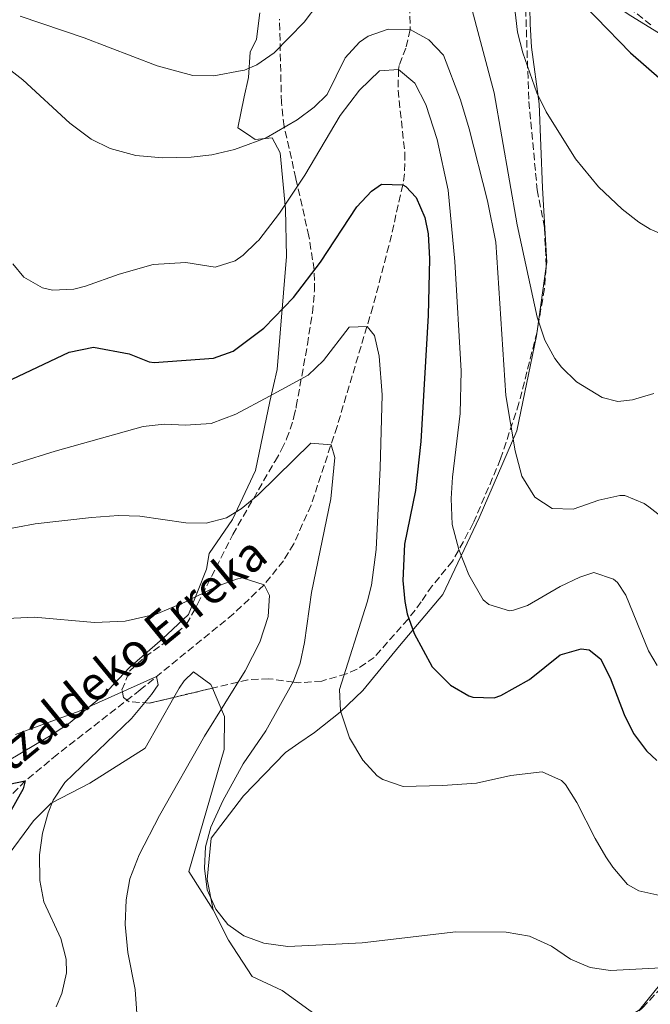
# Model space of a CAD drawing. Units: metres. Extents: x 610338 to 613772, y 4761709 to 4764078.
# Drawn here: x 611881 to 612030, y 4762132 to 4762365 of the extents above; entities that cross this region are included whole.
import ezdxf

# ---------------------------------------------------------------- set-up
doc = ezdxf.new("R2010")
doc.units = ezdxf.units.M
doc.header["$MEASUREMENT"] = 0
doc.linetypes.add('DGN Style 3', pattern=[2.435890702152634, 1.739921930109024, -0.6959687720436097])
for name, color, linetype, lineweight in [('Barranco lineal', 142, 'DGN Style 3', 13), ('Curva de nivel directora', 30, 'Continuous', 30), ('Curva de nivel intermedia', 30, 'Continuous', 0), ('Línea de cambio de uso (parcela vista)', 92, 'Continuous', 0), ('Texto de arroyo-regatas y barrancos', 142, 'Continuous', 0), ('Zona arbolada', 92, 'DGN Style 3', 0)]:
    doc.layers.add(name, color=color, linetype=linetype, lineweight=lineweight)
doc.styles.add('Style-Arial', font='arial.ttf')

msp = doc.modelspace()

# ---------------------------------------------------------------- linework, layer by layer
at = {"layer": 'Barranco lineal', "color": 142, "linetype": 'DGN Style 3', "lineweight": 13}
msp.add_polyline3d([(611972.3799999999, 4762392.350000001, 665), (611973.2599999999, 4762362.350000001, 660), (611972.25, 4762358.01, 657.7599999999948), (611970.6600000003, 4762353.869999999, 655.5099999999948), (611970.5, 4762352.91, 655), (611970.3799999999, 4762348.039999999, 654.320000000007), (611971.9900000002, 4762333.189999999, 652.0599999999977), (611971.9199999999, 4762328.289999999, 650.779999999999), (611971.5300000003, 4762325.689999999, 650), (611968.2100000001, 4762311.26, 648.1499999999943), (611964.4199999999, 4762296.869999999, 645.929999999993), (611955.9699999997, 4762268.600000001, 640.8800000000047), (611949.8200000003, 4762250, 638.9799999999959), (611945.7400000002, 4762240.869999999, 638.0099999999948), (611943.2999999998, 4762236.84, 636.9700000000012), (611938.7400000002, 4762231.15, 635), (611931.4699999997, 4762224.289999999, 633.529999999999), (611909.4400000004, 4762206.350000001, 629.3999999999943), (611889.8700000001, 4762191.09, 626.5500000000029), (611882.2999999998, 4762184.83, 625), (611878.8399999999, 4762181.34, 624.7299999999959)], dxfattribs=at)
at = {"layer": 'Curva de nivel directora', "color": 30, "linetype": 'Continuous', "lineweight": 30, "flags": 128}
for points, elevation in [([(611964.0599999999, 4762414.109999999), (611968.1999999996, 4762416.880000001), (611973.3000000002, 4762418.74), (611974.8200000002, 4762418.990000002), (611979.7599999999, 4762418.480000001), (611981.2599999997, 4762417.869999999), (611985.4599999995, 4762415.11), (611987.0199999998, 4762413.62), (611990.3500000001, 4762409.880000004), (611994.9900000005, 4762403.210000001), (611998.7299999997, 4762395.730000001), (612006.0999999992, 4762377.62), (612009.0799999987, 4762373.630000004), (612025.3399999996, 4762356.910000001), (612032.7000000001, 4762350.380000002), (612041.86, 4762343.060000001), (612046.48, 4762341.060000001), (612047.649999999, 4762340.810000001)], 675.0000000000003), ([(611876.1599999992, 4762278.34), (611892.6799999995, 4762286.130000002), (611898.4199999993, 4762287.310000002), (611906.8599999994, 4762285.710000002), (611911.5599999999, 4762283.82), (611912.7800000004, 4762283.710000001), (611926.7399999991, 4762284.75), (611931.4199999997, 4762286.390000001), (611938.6500000004, 4762291.840000001), (611938.8499999993, 4762291.99), (611945.6399999998, 4762299.030000002), (611952.0799999994, 4762307.380000002), (611960.62, 4762320.510000001), (611964.1000000001, 4762324.15), (611966.4999999985, 4762325.869999999), (611971.5299999999, 4762325.690000001), (611972.1800000003, 4762325.310000002), (611974.6599999992, 4762322.67), (611976.6699999986, 4762318.000000001), (611977.5, 4762314.109999999), (611977.8199999997, 4762308.190000001), (611977.5, 4762294.830000001), (611975.779999999, 4762265.040000001), (611974.4899999994, 4762253.490000002), (611971.9399999989, 4762240.750000001), (611971.5399999989, 4762232.190000001), (611971.9500000001, 4762227.220000002), (611972.5400000003, 4762224.350000001), (611974.1899999997, 4762219.630000001), (611978.459999999, 4762211.79), (611982.7399999994, 4762207.470000002), (611987.0699999989, 4762204.920000001), (611988.0599999991, 4762204.59), (611993.0999999995, 4762204.449999999), (611994.6999999997, 4762204.99), (612001.4199999988, 4762208.83), (612008.6999999987, 4762214.590000001), (612013.6399999985, 4762216.080000001), (612015.5400000006, 4762215.790000001), (612018.2199999985, 4762213.710000002), (612020.5199999984, 4762209.220000002), (612023.8199999997, 4762200.510000001), (612026.0399999992, 4762196.029999999), (612029.0700000002, 4762191.920000001), (612031.4999999999, 4762189.630000004)], 650.0000000000001), ([(611833.2599999993, 4762161.150000001), (611841.5399999984, 4762157.710000002), (611846.5399999986, 4762157.190000001), (611848.4999999988, 4762157.470000001), (611853.2699999987, 4762158.91), (611861.6199999994, 4762164.189999999), (611865.6200000005, 4762167.630000002), (611874.4999999984, 4762180.190000001), (611878.4599999991, 4762184.030000002), (611882.2999999992, 4762184.830000001), (611881.7800000006, 4762182.990000002), (611876.3400000002, 4762173.310000001), (611874.3399999997, 4762167.710000002), (611873.5799999998, 4762161.630000004), (611874.0200000001, 4762154.830000001), (611875.0199999993, 4762148.430000002), (611873.6699999992, 4762143.640000002), (611869.6700000004, 4762138.800000002), (611863.6899999991, 4762133.470000002), (611860.609999999, 4762129.53)], 625.0000000000001)]:
    msp.add_lwpolyline(points, dxfattribs=dict(at, elevation=elevation))
at = {"layer": 'Curva de nivel intermedia', "color": 30, "linetype": 'Continuous', "lineweight": 0, "flags": 128}
for points, elevation in [([(611881.1000000011, 4762365.55), (611896.1799999997, 4762360.430000001), (611913.4599999998, 4762353.789999999), (611921.8600000021, 4762351.550000001), (611926.8500000008, 4762351.41), (611933.5099999994, 4762352.680000001), (611934.0800000017, 4762352.789999999), (611936.9800000007, 4762354.03), (611941.1400000004, 4762356.84), (611948.2200000014, 4762364.109999998), (611967.5800000003, 4762389.71)], 665.0000000000001), ([(611987.3000000013, 4762369.390000001), (611993.0999999995, 4762347.389999999), (611998.4900000007, 4762316.269999999), (612003.2600000005, 4762294.429999999), (612005.0599999998, 4762288.99), (612007.4500000015, 4762284.619999998), (612008.9800000003, 4762282.59), (612012.5499999999, 4762279.140000001), (612018.5700000015, 4762275.470000001), (612022.2999999998, 4762274.5), (612025.7799999999, 4762274.9), (612030.8200000003, 4762276.34)], 665.0000000000001), ([(611997.8200000002, 4762368.5), (611998.6200000002, 4762361.779999999), (611999.8499999996, 4762356.909999999), (612003.1900000012, 4762347.449999999), (612005.3700000006, 4762342.930000001), (612012.2900000006, 4762331.850000001), (612017.7800000003, 4762325.220000001), (612023.3000000011, 4762319.939999999), (612027.2400000017, 4762316.890000001), (612029.9400000018, 4762315.220000001), (612034.5500000007, 4762313.249999999)], 670), ([(611876.3800000005, 4762354.699999998), (611881.7400000005, 4762350.519999999), (611892.8600000005, 4762340.270000001), (611897.8600000006, 4762336.509999998), (611902.3399999999, 4762334.289999999), (611908.4300000007, 4762332.65), (611914.7400000007, 4762332.029999999), (611921.4599999996, 4762332.189999999), (611926.4100000005, 4762332.789999999), (611931.7400000015, 4762334.029999999), (611934.9900000015, 4762335.21), (611939.2200000003, 4762336.75), (611946.5400000005, 4762341.07), (611950.5500000005, 4762344.060000001), (611953.6200000016, 4762346.989999999), (611957.900000002, 4762355.710000001), (611961.2600000014, 4762359.359999998), (611963.2999999999, 4762360.829999999), (611968.0300000019, 4762362.460000001), (611973.2599999999, 4762362.350000001), (611977.6200000008, 4762359.949999998), (611981.100000001, 4762356.350000001), (611985.1500000011, 4762345.8), (611987.1500000015, 4762338.88), (611991.4800000011, 4762321.92), (611993.4900000005, 4762312.130000002), (611995.8600000021, 4762275.869999998), (611998.0599999992, 4762262.83), (611999.6600000019, 4762256.829999999), (612002.7000000017, 4762251.869999999), (612006.8200000012, 4762249.229999999), (612011.7400000008, 4762249.07), (612017.8600000007, 4762251.149999999), (612022.7800000004, 4762252.269999999), (612023.9400000004, 4762252.26), (612028.5500000016, 4762250.38), (612029.6600000003, 4762249.619999998), (612043.5800000009, 4762238.739999999)], 660), ([(612031.6200000005, 4762212.099999998), (612029.5700000008, 4762215.55), (612024.2199999997, 4762228.75), (612022.2599999995, 4762231.71), (612021.2600000005, 4762232.519999999), (612016.6600000004, 4762234.109999998), (612013.300000001, 4762232.970000001), (612008.7000000009, 4762230.749999999), (612000.9800000007, 4762226.27), (611997.6600000013, 4762225.149999999), (611996.7000000002, 4762225.02), (611991.8200000009, 4762226.509999998), (611990.52, 4762227.640000001), (611987.1100000013, 4762233.550000002), (611984.7599999999, 4762239.550000001), (611983.1399999994, 4762245.439999999), (611982.9200000004, 4762251.59), (611983.2199999999, 4762256.59), (611985.0199999993, 4762271.63), (611985.3000000009, 4762281.710000001), (611983.780000001, 4762307.560000001), (611982.240000001, 4762324.389999999), (611979.6500000004, 4762336.430000001), (611976.9600000014, 4762344.640000001), (611974.3500000007, 4762349.699999998), (611970.5000000016, 4762352.91), (611965.9800000021, 4762352.590000001), (611961.2999999995, 4762348.029999998), (611956.7000000017, 4762342.029999999), (611948.3399999999, 4762327.95), (611942.3400000007, 4762319.009999999), (611937.4500000001, 4762312.59), (611936.9400000004, 4762312.100000001), (611933.8200000002, 4762309.069999999), (611931.9000000001, 4762307.71), (611927.1799999995, 4762306.189999998), (611920.2600000015, 4762307.310000001), (611912.5000000009, 4762306.829999999), (611904.5000000013, 4762304.59), (611896.5400000018, 4762301.710000001), (611893.75, 4762301.019999998), (611888.740000001, 4762300.83), (611886.4000000008, 4762301.329999999), (611881.9400000017, 4762303.869999998), (611879.3800000001, 4762306.99)], 655), ([(611952.760000001, 4762284.149999999), (611958.8600000008, 4762292.029999998), (611963.100000001, 4762292.189999999), (611964.7800000019, 4762290.109999998), (611965.8900000005, 4762285.199999999), (611966.6000000013, 4762276.069999999), (611966.150000002, 4762258.789999999), (611965.1700000007, 4762239.529999998), (611964.1400000004, 4762231.079999999), (611963.100000001, 4762227.069999999), (611956.5800000011, 4762206.430000001), (611956.8200000002, 4762201.430000001), (611958.9400000013, 4762194.99), (611962.0599999994, 4762189.710000001), (611965.4200000011, 4762186.039999999), (611966.7800000003, 4762185.15), (611971.5700000002, 4762183.550000001), (611980.900000002, 4762183.710000001), (611988.9000000017, 4762184.270000001), (611997.0199999999, 4762186.109999999), (612004.4200000007, 4762186.99), (612008.9900000015, 4762184.949999999), (612009.9400000015, 4762183.949999998), (612012.6500000005, 4762179.730000001), (612016.940000002, 4762171.230000001), (612019.47, 4762166.919999998), (612021.0999999995, 4762164.429999999), (612024.6199999999, 4762160.350000001), (612027.2999999998, 4762158.829999999), (612032.2400000019, 4762157.740000002)], 645), ([(611863.5199999993, 4762254.740000002), (611889.3900000014, 4762262.720000001), (611910.1400000006, 4762268.59), (611915.0800000003, 4762269.100000001), (611920.140000001, 4762268.859999998), (611926.2200000006, 4762269.31), (611932.060000001, 4762271.470000002), (611940.0200000005, 4762275.74), (611949.1800000003, 4762280.67), (611952.760000001, 4762284.149999999)], 645), ([(611876.2000000017, 4762243.980000001), (611884.6399999994, 4762245.55), (611897.940000001, 4762247.069999999), (611904.3400000003, 4762247.550000001), (611909.3300000015, 4762247.380000001), (611920.2000000011, 4762245.829999999), (611925.0200000004, 4762245.710000001), (611929.8200000013, 4762246.980000001), (611933.3399999996, 4762249.15), (611937.230000001, 4762252.350000001), (611941.6299999999, 4762256.659999998), (611949.7800000015, 4762264.67), (611954.5800000007, 4762264.27), (611955.4600000011, 4762261.23), (611954.5, 4762251.470000001), (611949.9300000013, 4762229.359999998), (611948.2599999994, 4762217.55), (611947.2600000004, 4762212.640000002), (611945.7100000014, 4762208.380000001), (611939.0999999996, 4762196.67), (611933.8200000002, 4762188.83), (611928.9400000008, 4762180.109999998), (611926.1800000003, 4762173.890000001), (611924.9000000019, 4762169.23), (611924.6500000014, 4762164.23), (611925.2999999997, 4762159.07), (611927.2900000013, 4762154.5), (611930.1400000011, 4762150.91), (611933.9400000009, 4762148.189999999), (611938.6300000002, 4762146.470000001), (611944.3300000001, 4762145.710000001), (611950.9800000018, 4762146.04), (611961.9299999997, 4762146.59), (611984.0100000012, 4762149.150000001), (611995.9300000013, 4762149.07), (612001.4500000001, 4762148.109999999), (612006.610000001, 4762145.789999999), (612011.0900000003, 4762142.749999999), (612015.7999999998, 4762140.730000001), (612020.5700000019, 4762140.029999999), (612047.5300000005, 4762141.470000001)], 640.0000000000001), ([(611876.4699999999, 4762223.17), (611884.3800000001, 4762223.52), (611898.690000002, 4762222.3), (611905.8800000004, 4762222.609999998), (611913.2600000009, 4762224.269999999), (611920.0200000001, 4762227.069999999), (611927.4600000011, 4762230.749999999), (611932.1900000006, 4762232.480000001), (611933.5800000011, 4762232.829999999), (611938.7400000021, 4762231.15), (611940.0200000005, 4762228.67), (611939.6900000019, 4762223.660000001), (611937.7100000016, 4762217.61), (611934.2300000014, 4762210.819999999), (611924.6400000004, 4762195.42), (611914.040000001, 4762176.689999999), (611909.1799999995, 4762167.399999999), (611907.0300000014, 4762161.679999999), (611906.0999999995, 4762156.76), (611905.9000000005, 4762150.87), (611906.5399999998, 4762144.27), (611908.2499999997, 4762135.55), (611908.8900000012, 4762126.59)], 635), ([(611879.9700000002, 4762195.83), (611895.0599999998, 4762201.310000001), (611913.3000000013, 4762209.470000001), (611913.7000000012, 4762207.55), (611912.1400000011, 4762205.23), (611907.3800000001, 4762199.55), (611891.6199999999, 4762184.429999999), (611888.8600000017, 4762180.26), (611887.7000000017, 4762177.31), (611886.4000000008, 4762172.48), (611885.6699999999, 4762167.390000001), (611885.7000000011, 4762161.310000001), (611886.7000000003, 4762156.27), (611890.7400000015, 4762147.630000001), (611891.9800000021, 4762142.689999999), (611892.0500000013, 4762139.470000001), (611890.9600000005, 4762134.609999998), (611889.6100000005, 4762131.470000001)], 630)]:
    msp.add_lwpolyline(points, dxfattribs=dict(at, elevation=elevation))
at = {"layer": 'Línea de cambio de uso (parcela vista)', "color": 92, "linetype": 'Continuous', "lineweight": 0, "extrusion": (-0.01813555682111134, -0.1305734452012474, 0.9912727561004919), "elevation": -632269.2497585139, "flags": 128}
msp.add_lwpolyline([(-48968.98728881602, 4759406.537362156), (-48968.98728881602, 4759390.976801264)], dxfattribs=at)
at = {"layer": 'Línea de cambio de uso (parcela vista)', "color": 92, "linetype": 'Continuous', "lineweight": 0}
for points in [[(612101.5274999999, 4762355.6742, 671.8571999999986), (612100.9400000004, 4762356.34, 671.9600000000064), (612097.5800000001, 4762357.380000001, 672), (612095.8600000005, 4762356.02, 670.679999999993), (612077.6200000001, 4762356.34, 673.1399999999994), (612061.5, 4762355.380000001, 676.9799999999959), (612055.7400000002, 4762355.140000001, 678.0599999999977), (612042.9400000004, 4762355.859999999, 678.320000000007), (612032.9400000004, 4762360.980000001, 677.9600000000064), (612025.4199999999, 4762365.619999999, 677.6399999999994), (612019.2599999999, 4762369.699999999, 677.0800000000017), (612009.6600000003, 4762380.74, 676.3800000000047), (612005.8600000005, 4762384.66, 675.6199999999953), (612004.3399999999, 4762383.460000001, 675.1399999999994), (612002.0999999996, 4762377.140000001, 673.6999999999971), (612001.4199999999, 4762371.619999999, 673.3000000000029), (612001.6200000001, 4762363.619999999, 672.1399999999994), (612001.9400000004, 4762358.180000001, 671.779999999999), (612003.7000000002, 4762344.82, 669.9199999999983), (612004.54, 4762324.99, 667.8800000000047), (612005.5, 4762307.310000001, 666.5), (612005.3690999999, 4762306.367500001, 666.3735000000015)], [(611937.7400000002, 4762366.350000001, 667.3000000000029), (611936.9400000004, 4762360.109999999, 665.9799999999959), (611935.4199999999, 4762357.07, 665.7599999999948), (611935.0199999996, 4762351.07, 664.1199999999953), (611934.04, 4762346.439999999, 663.179999999993), (611932.5, 4762339.15, 661.6999999999971), (611934.79, 4762337.619999999, 660.75), (611936.5800000001, 4762336.430000001, 660), (611940.6600000003, 4762336.75, 658.3800000000047), (611942.5, 4762333.230000001, 656.8000000000029), (611943.8200000003, 4762319.949999999, 653.5399999999936), (611944.0599999996, 4762308.75, 651.8000000000029), (611941.8200000003, 4762282.029999999, 645.8800000000047), (611940.1200000001, 4762274.52, 644.2299999999959), (611936.6600000003, 4762258.189999999, 640.1399999999994), (611931.2999999998, 4762246.59, 637.779999999999), (611925.7400000002, 4762238.59, 636.5), (611925.1399999997, 4762234.83, 636.1399999999994), (611920.9000000004, 4762224.189999999, 633.8999999999943), (611914.7000000002, 4762218.430000001, 632.820000000007), (611906.9400000004, 4762211.630000001, 631.8999999999943), (611900.7000000002, 4762204.99, 630.5800000000017), (611892.5, 4762198.350000001, 629.1399999999994), (611888.0199999996, 4762195.390000001, 628.6399999999994), (611878.0624000002, 4762189.518999999, 628.424199999994)], [(612003.2471000003, 4762291.089400001, 664.3221999999951), (612003.0999999996, 4762290.029999999, 664.179999999993), (611998.4600000001, 4762267.550000001, 661.279999999999), (611989.54, 4762246.99, 656.7200000000012), (611980.9800000006, 4762228.91, 651.779999999999), (611970.7000000002, 4762216.75, 647.279999999999), (611962.0199999996, 4762206.189999999, 644.7599999999948), (611956.7400000002, 4762201.07, 642.7599999999948), (611950.6600000003, 4762196.27, 642.8399999999965), (611946.9500000002, 4762193.720000001, 642.8399999999965), (611943.7800000003, 4762191.550000001, 642.8399999999965), (611933.8600000005, 4762181.310000001, 641.2599999999948), (611926.2599999999, 4762171.310000001, 640.6199999999953), (611925.2999999998, 4762161.550000001, 639.6000000000058), (611926.7000000002, 4762154.350000001, 639.3000000000029)], [(611926.5484999996, 4762206.7437, 633.9326000000001), (611926.1799999997, 4762207.630000001, 633.7599999999948), (611922.0599999996, 4762210.59, 632.7200000000012), (611919.8200000003, 4762208.51, 632.6000000000058), (611918.6600000003, 4762206.75, 632.4799999999959), (611917.4276000002, 4762204.579500001, 632.2869000000064)], [(611926.7000000002, 4762154.350000001, 639.3000000000029), (611920.9400000004, 4762163.390000001, 638.3399999999965), (611929.2999999998, 4762192.27, 635.5800000000017), (611929.3399999999, 4762200.029999999, 635.2400000000052), (611926.5484999996, 4762206.7437, 633.9326000000001)], [(611917.4276000002, 4762204.579500001, 632.2869000000064), (611910.6200000001, 4762192.59, 631.2200000000012), (611897.5800000001, 4762184.27, 630.4199999999983), (611888.3799999999, 4762179.550000001, 628.8600000000006), (611884.2599999999, 4762175.390000001, 627.5599999999977), (611877.4104000004, 4762166.1337, 626.3567000000039)], [(611960.8899999997, 4762122.350000001, 635.8600000000006), (611976.0899999999, 4762115.789999999, 635.0599999999977), (611985.6500000004, 4762111.710000001, 635.0800000000017), (611993.4500000002, 4762111.07, 634.8399999999965), (612000.25, 4762112.67, 635.1199999999953), (612010.8899999997, 4762120.99, 637.0399999999936), (612019.7300000006, 4762125.949999999, 637.2400000000052), (612027.4100000003, 4762130.75, 638.7200000000012), (612033.2100000001, 4762137.789999999, 640.8000000000029), (612045.0499999998, 4762150.83, 644.6000000000058), (612052.9800000006, 4762158.58, 646.7200000000012), (612058.8600000005, 4762161.699999999, 647.820000000007), (612067.1799999997, 4762166.26, 648.2200000000012), (612072.1799999997, 4762170.5, 649.0599999999977), (612077.7605999997, 4762177.626, 649.9829000000027)], [(611926.7000000002, 4762154.350000001, 639.3000000000029), (611930.3399999999, 4762147.230000001, 639.0399999999936), (611935.8899999997, 4762138.59, 638.6600000000036), (611942.9699999997, 4762135.310000001, 637.8600000000006), (611952.4600000001, 4762128.439999999, 636.8000000000029), (611960.8899999997, 4762122.350000001, 635.8600000000006)]]:
    msp.add_polyline3d(points, dxfattribs=at)
at = {"layer": 'Zona arbolada', "color": 92, "linetype": 'DGN Style 3', "lineweight": 0, "extrusion": (-0.1693223651144938, -0.04017667799728222, 0.9847414743053817), "elevation": -294313.9471247519, "flags": 128}
msp.add_lwpolyline([(-4492279.978156722, 1669091.811822995), (-4492279.978156721, 1669082.292426901)], dxfattribs=at)
at = {"layer": 'Zona arbolada', "color": 92, "linetype": 'DGN Style 3', "lineweight": 0}
for points in [[(612030.0999999996, 4762363.460000001, 681.0599999999977), (612026.1900000004, 4762366.600000001, 680.8000000000029), (612015.6500000004, 4762377.550000001, 679.9799999999959), (612008.0700000003, 4762387.640000001, 679.6999999999971), (612003.6600000003, 4762392.26, 679.3600000000006), (611999.79, 4762395.449999999, 678.8999999999943), (611998.54, 4762396.26, 678.4799999999959), (611996.0599999996, 4762395.779999999, 677.5399999999936), (611994.6200000001, 4762393.380000001, 676.5), (611995.7400000002, 4762389.380000001, 675.8000000000029), (611997.8200000003, 4762384.100000001, 675.3000000000029), (611999.1500000004, 4762379.300000001, 674.9700000000012), (612000.3700000001, 4762372.029999999, 674.6000000000058), (612001.2699999996, 4762345.380000001, 672.1900000000023), (612003.2599999999, 4762324.51, 668.6000000000058), (612004.9800000006, 4762315.550000001, 667.3000000000029), (612005.3690999999, 4762306.367500001, 666.1132999999973)], [(612000.3700000001, 4762372.029999999, 674.6000000000058), (612001.2699999996, 4762345.380000001, 672.1900000000023), (612003.2599999999, 4762324.51, 668.6000000000058), (612004.9800000006, 4762315.550000001, 667.3000000000029), (612005.3799999999, 4762306.109999999, 666.0800000000017), (612004.9600000001, 4762301.15, 665.5399999999936), (612003.2199999997, 4762290.930000001, 664.5), (611998.9500000002, 4762274.109999999, 662.6100000000006), (611994.6200000001, 4762260.91, 660.6999999999971), (611988.1399999997, 4762245.710000001, 658.3000000000029), (611983.2599999999, 4762236.75, 656.6999999999971), (611978.4199999999, 4762230.91, 655.4199999999983), (611975.8600000005, 4762227.15, 653.279999999999), (611972.7699999996, 4762223.08, 652.070000000007), (611964.7400000002, 4762214.029999999, 649.5200000000041), (611960.6799999997, 4762211.220000001, 648.4100000000036), (611958.1799999997, 4762210.109999999, 647.6399999999994), (611952.3399999999, 4762208.430000001, 645.4199999999983), (611946.8600000005, 4762208.029999999, 643.5), (611945.7199999997, 4762208.180000001, 643.070000000007), (611939.8200000003, 4762208.99, 640.8000000000029), (611934.9199999999, 4762208.730000001, 639.8099999999977), (611911.7400000002, 4762203.230000001, 635.6000000000058), (611906.8200000003, 4762203.550000001, 635.3899999999994), (611905.5, 4762204.51, 635.4600000000064), (611905.1399999997, 4762206.350000001, 635.6600000000036), (611906.9400000004, 4762210.75, 635.6399999999994), (611910.6299999999, 4762214.119999999, 635.7200000000012), (611916.2199999997, 4762218.189999999, 636.0800000000017), (611920.3799999999, 4762221.869999999, 636.6199999999953), (611923.0199999996, 4762226.59, 637.8999999999943), (611931.3399999999, 4762243.07, 640.5599999999977), (611941.3099999996, 4762260.41, 643.4400000000023), (611942.8600000005, 4762263.119999999, 643.8800000000047), (611944.0599999996, 4762265.630000001, 644.4199999999983), (611945.6299999999, 4762270.140000001, 645.929999999993), (611945.7800000003, 4762270.83, 646.2400000000052), (611946.2699999996, 4762272.9, 650.929999999993), (611946.3399999999, 4762273.310000001, 651.0800000000017), (611948.9600000001, 4762287.960000001, 652.9400000000023), (611950.1399999997, 4762295.470000001, 654.1600000000036), (611950.6200000001, 4762300.67, 654.9600000000064), (611950.5800000001, 4762305.59, 655.8399999999965), (611949.2999999998, 4762313.550000001, 656.8600000000006), (611946.25, 4762327.180000001, 658.4499999999971), (611943.4600000001, 4762339.470000001, 660.6399999999994), (611942.8200000003, 4762345.15, 662.8800000000047), (611942.3799999999, 4762364.83, 668.4600000000064)], [(612030.0999999996, 4762363.460000001, 681.0599999999977), (612026.1900000004, 4762366.600000001, 680.8000000000029)], [(611944.0599999996, 4762265.630000001, 644.4199999999983), (611945.6299999999, 4762270.140000001, 645.929999999993), (611945.7800000003, 4762270.83, 646.2400000000052), (611946.2699999996, 4762272.9, 650.929999999993), (611946.3399999999, 4762273.310000001, 651.0800000000017), (611948.9600000001, 4762287.960000001, 652.9400000000023), (611950.1399999997, 4762295.470000001, 654.1600000000036), (611950.6200000001, 4762300.67, 654.9600000000064), (611950.5800000001, 4762305.59, 655.8399999999965), (611949.2999999998, 4762313.550000001, 656.8600000000006), (611946.25, 4762327.180000001, 658.4499999999971), (611943.4600000001, 4762339.470000001, 660.6399999999994), (611942.8200000003, 4762345.15, 662.8800000000047), (611942.3799999999, 4762364.83, 668.4600000000064)], [(612005.3690999999, 4762306.367500001, 666.1132999999973), (612005.3799999999, 4762306.109999999, 666.0800000000017), (612004.9600000001, 4762301.15, 665.5399999999936), (612003.2471000003, 4762291.089400001, 664.5161999999982)], [(612003.2471000003, 4762291.089400001, 664.5161999999982), (612003.2199999997, 4762290.930000001, 664.5), (611998.9500000002, 4762274.109999999, 662.6100000000006), (611994.6200000001, 4762260.91, 660.6999999999971), (611988.1399999997, 4762245.710000001, 658.3000000000029), (611983.2599999999, 4762236.75, 656.6999999999971), (611978.4199999999, 4762230.91, 655.4199999999983), (611975.8600000005, 4762227.15, 653.279999999999), (611972.7699999996, 4762223.08, 652.070000000007), (611964.7400000002, 4762214.029999999, 649.5200000000041), (611960.6799999997, 4762211.220000001, 648.4100000000036), (611958.1799999997, 4762210.109999999, 647.6399999999994), (611952.3399999999, 4762208.430000001, 645.4199999999983), (611946.8600000005, 4762208.029999999, 643.5), (611945.7199999997, 4762208.180000001, 643.070000000007), (611939.8200000003, 4762208.99, 640.8000000000029), (611934.9199999999, 4762208.730000001, 639.8099999999977), (611926.5484999996, 4762206.7437, 638.2896000000037)], [(611917.4276000002, 4762204.579500001, 636.6330000000017), (611911.7400000002, 4762203.230000001, 635.6000000000058), (611906.8200000003, 4762203.550000001, 635.3899999999994), (611905.5, 4762204.51, 635.4600000000064), (611905.1399999997, 4762206.350000001, 635.6600000000036), (611906.9400000004, 4762210.75, 635.6399999999994), (611910.6299999999, 4762214.119999999, 635.7200000000012), (611916.2199999997, 4762218.189999999, 636.0800000000017), (611920.3799999999, 4762221.869999999, 636.6199999999953), (611923.0199999996, 4762226.59, 637.8999999999943), (611931.3399999999, 4762243.07, 640.5599999999977), (611941.3099999996, 4762260.41, 643.4400000000023), (611942.8600000005, 4762263.119999999, 643.8800000000047), (611944.0599999996, 4762265.630000001, 644.4199999999983)], [(611978.1326000001, 4762094.2476, 638.4832000000024), (611981.29, 4762097.07, 638.9600000000064), (611987.5300000003, 4762103.630000001, 639.8399999999965), (611991.5199999996, 4762106.600000001, 640.4400000000023), (611997.3700000001, 4762110.029999999, 641.279999999999), (612004.1699999999, 4762113.230000001, 642.1399999999994), (612011.0899999999, 4762117.710000001, 642.8000000000029), (612017.8899999997, 4762122.83, 643.6000000000058), (612028.1299999999, 4762131.199999999, 645.6100000000006), (612032.6399999997, 4762136.02, 646.3899999999994), (612035.8099999996, 4762139.550000001, 646.5599999999977), (612039.4299999997, 4762142.949999999, 647.0500000000029), (612043.6100000005, 4762146.029999999, 647.5599999999977), (612048.0499999998, 4762148.34, 647.9799999999959), (612052.79, 4762149.92, 648.2100000000064), (612063.8499999996, 4762151.539999999, 649.1600000000036), (612068.6500000004, 4762152.880000001, 649.5099999999948), (612072.7300000006, 4762155.939999999, 649.9199999999983), (612073.9400000004, 4762160.180000001, 651.0599999999977), (612073.7800000003, 4762165.15, 652.0200000000041), (612074.1399999997, 4762167.539999999, 652.4199999999983), (612077.7605999997, 4762177.626, 653.9878999999928)], [(612028.1299999999, 4762131.199999999, 645.6100000000006), (612032.6399999997, 4762136.02, 646.3899999999994)]]:
    msp.add_polyline3d(points, dxfattribs=at)

# ---------------------------------------------------------------- texts
at = {"layer": 'Texto de arroyo-regatas y barrancos', "color": 142, "linetype": 'Continuous', "lineweight": 0, "style": 'Style-Arial'}
msp.add_text('Aitzaldeko Erreka', height=8, rotation=39.47959, dxfattribs=at).set_placement((611871.3099999994, 4762180.409999999, 626.3099999999977))

doc.saveas('drawing.dxf')
